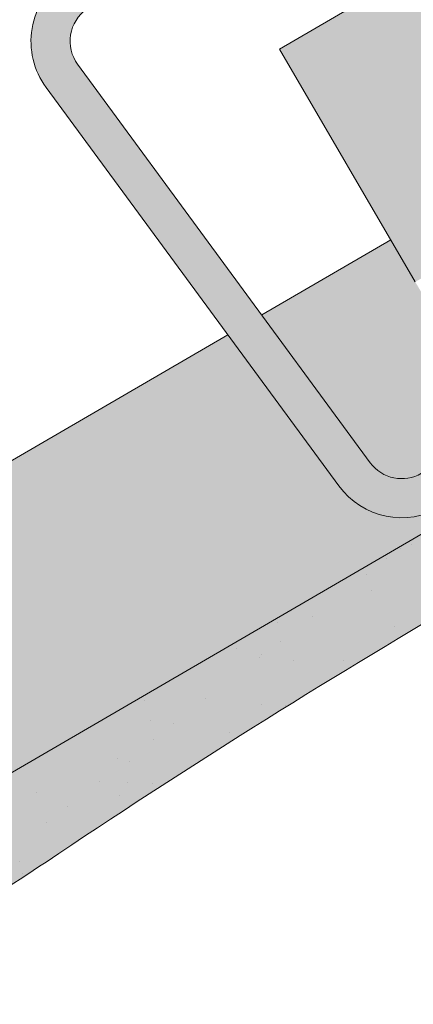
# Paper-space layout 'Elrendezés1' of a CAD drawing. Units: metres. Extents: x 8 to 285, y 8 to 198.
# Drawn here: x 132 to 137, y 141 to 153 of the extents above; entities that cross this region are included whole.
import ezdxf

# ---------------------------------------------------------------- set-up
doc = ezdxf.new("R2010")
doc.units = ezdxf.units.M
doc.header["$LTSCALE"] = 0.05
doc.layers.get('0').update_dxf_attribs({"linetype": 'CONTINUOUS'})

# ---------------------------------------------------------------- blocks, each defined once
blk = doc.blocks.new('synus')
at = {"linetype": 'Continuous', "lineweight": 9, "true_color": 0x96363a}
h = blk.add_hatch(color=17, dxfattribs=at)
h.dxf.hatch_style = 1
edge = h.paths.add_edge_path()
edge.add_line((78.46193050746035, 226.5954819027057), (78.46193050746035, 223.9954819027057))
edge.add_line((78.46193050746035, 223.9954819027057), (79.24447544253263, 223.9954819027057))
edge.add_arc((79.24447544253263, 224.9954819027058), 1.000000000000121, 270, 271.9999999999994)
edge.add_line((79.27937493923513, 223.9960910756867), (80.24007741423996, 224.0296395453665))
edge.add_arc((80.2296075652292, 224.3294567934722), 0.3000000000000033, 272.0000000000019, 344.9999999999945)
edge.add_line((80.5193853131159, 224.2518110799414), (80.61389866772144, 224.6045397213231))
edge.add_spline(control_points=[(80.60597008373767, 224.57492744778), (80.61428110800189, 224.6051721536184), (80.62755153654165, 224.6344506588482), (80.64481772077288, 224.6606450991181)], knot_values=[2.950338990621247, 2.950338990621247, 2.950338990621247, 2.950338990621247, 3.89085129437112, 3.89085129437112, 3.89085129437112, 3.89085129437112], degree=3, periodic=0)
edge.add_arc((80.89525956741765, 224.4954819027057), 0.3000000000000049, 146.595659171822, 155.6869946519678, ccw=False)
edge.add_spline(control_points=[(80.64481772077288, 224.6606450991181), (80.64532476917674, 224.6614143396724), (80.64583526349931, 224.6621809205453), (80.64687748599223, 224.6637300456971), (80.64740980651644, 224.6645130326854), (80.64794609702265, 224.665293702472)], knot_values=[2.894326359725715, 2.894326359725715, 2.894326359725715, 2.894326359725715, 2.921945969018269, 2.921945969018269, 2.950338990621247, 2.950338990621247, 2.950338990621247, 2.950338990621247], degree=3, periodic=0)
edge.add_spline(control_points=[(80.64794609702265, 224.665293702472), (80.66518682849618, 224.6903907683419), (80.686530542792, 224.7130930024565), (80.71051913722366, 224.7318523184767)], knot_values=[1.981544098038954, 1.981544098038954, 1.981544098038954, 1.981544098038954, 2.894326359725715, 2.894326359725715, 2.894326359725715, 2.894326359725715], degree=3, periodic=0)
edge.add_arc((80.89525956741765, 224.4954819027057), 0.3000000000000049, 128.0101770148637, 136.8332619788213, ccw=False)
edge.add_spline(control_points=[(80.71051913722366, 224.7318523184767), (80.71141221014238, 224.7325507102544), (80.71230894887346, 224.7332436371351), (80.714118206225, 224.734624966294), (80.71503162152088, 224.7353138940849), (80.71594942438053, 224.7359977495922)], knot_values=[1.913255488627555, 1.913255488627555, 1.913255488627555, 1.913255488627555, 1.947237517917476, 1.947237517917476, 1.981544098038954, 1.981544098038954, 1.981544098038954, 1.981544098038954], degree=3, periodic=0)
edge.add_spline(control_points=[(80.71594942438053, 224.7359977495922), (80.74011595134078, 224.7540042445375), (80.7673244355603, 224.768494056644), (80.79575504677177, 224.7784993056356)], knot_values=[1.009934165605756, 1.009934165605756, 1.009934165605756, 1.009934165605756, 1.913255488627555, 1.913255488627555, 1.913255488627555, 1.913255488627555], degree=3, periodic=0)
edge.add_arc((80.89525956741765, 224.4954819027057), 0.3000000000000049, 109.37088232534299, 118.1038155173776, ccw=False)
edge.add_spline(control_points=[(80.79575504677177, 224.7784993056356), (80.79693960333341, 224.7789161726264), (80.7981262814562, 224.7793252546041), (80.80051367352009, 224.7801311028402), (80.80171562690738, 224.78052814396), (80.80292065880413, 224.7809175801465)], knot_values=[0.9343423073687716, 0.9343423073687716, 0.9343423073687716, 0.9343423073687716, 0.9719790360521428, 0.9719790360521428, 1.009934165605756, 1.009934165605756, 1.009934165605756, 1.009934165605756], degree=3, periodic=0)
edge.add_spline(control_points=[(80.80292065880413, 224.7809175801465), (80.83133799685407, 224.7901013534467), (80.86146736026275, 224.7950558596238), (80.89133011918624, 224.7954561673283)], knot_values=[0.0392757533982935, 0.0392757533982935, 0.0392757533982935, 0.0392757533982935, 0.9343423073687716, 0.9343423073687716, 0.9343423073687716, 0.9343423073687716], degree=3, periodic=0)
edge.add_arc((80.89525956741765, 224.4954819027057), 0.3000000000000049, 90.7504908692867, 99.40365330864017, ccw=False)
edge.add_spline(control_points=[(80.89133011918624, 224.7954561673283), (80.8926405048219, 224.7954737329346), (80.89395037711668, 224.7954825295354), (80.89525956889528, 224.795482529677)], knot_values=[0, 0, 0, 0, 0.0392757533982935, 0.0392757533982935, 0.0392757533982935, 0.0392757533982935], degree=3, periodic=0)
edge.add_line((80.8938884905587, 224.7954819027057), (81.2674971608887, 224.7954819027057))
edge.add_spline(control_points=[(81.23872987647636, 224.7954569852767), (81.2691179548705, 224.7950558490611), (81.29978877404967, 224.7899352010479), (81.32865787466926, 224.7804425872667)], knot_values=[2.960031059679188, 2.960031059679188, 2.960031059679188, 2.960031059679188, 3.870841008800068, 3.870841008800068, 3.870841008800068, 3.870841008800068], degree=3, periodic=0)
edge.add_arc((81.23486337463027, 224.4954819027057), 0.3000000000000049, 71.78109682663552, 80.5892144787673, ccw=False)
edge.add_spline(control_points=[(81.32865787466926, 224.7804425872667), (81.32984052012073, 224.7800537148644), (81.33102014193571, 224.7796575054476), (81.33338219049853, 224.7788473257703), (81.33456575957497, 224.7784328380178), (81.33574717312145, 224.7780105901018)], knot_values=[2.885117121855971, 2.885117121855971, 2.885117121855971, 2.885117121855971, 2.922429169005378, 2.922429169005378, 2.960031059679188, 2.960031059679188, 2.960031059679188, 2.960031059679188], degree=3, periodic=0)
edge.add_spline(control_points=[(81.33574717312145, 224.7780105901018), (81.3641283951218, 224.7678668839632), (81.39126564011752, 224.7532447130138), (81.41534385989581, 224.7351207861081)], knot_values=[1.981802943661608, 1.981802943661608, 1.981802943661608, 1.981802943661608, 2.885117121855971, 2.885117121855971, 2.885117121855971, 2.885117121855971], degree=3, periodic=0)
edge.add_arc((81.23486337463027, 224.4954819027057), 0.3000000000000048, 53.01530862248711, 61.74776886213709, ccw=False)
edge.add_spline(control_points=[(81.41534385989581, 224.7351207861081), (81.41625657484047, 224.7344337760594), (81.4171648943221, 224.7337417343951), (81.41896371900916, 224.7323545004615), (81.41985511709458, 224.731658783675), (81.42074283938479, 224.7309576436692)], knot_values=[1.913654800445416, 1.913654800445416, 1.913654800445416, 1.913654800445416, 1.947896050744071, 1.947896050744071, 1.981802943661608, 1.981802943661608, 1.981802943661608, 1.981802943661608], degree=3, periodic=0)
edge.add_spline(control_points=[(81.42074283938479, 224.7309576436692), (81.44464832334882, 224.7120766362289), (81.4658882247351, 224.6892628637732), (81.48301058126901, 224.6640730170376)], knot_values=[1.000575683400122, 1.000575683400122, 1.000575683400122, 1.000575683400122, 1.913654800445416, 1.913654800445416, 1.913654800445416, 1.913654800445416], degree=3, periodic=0)
edge.add_arc((81.23486337463027, 224.4954819027057), 0.3000000000000048, 34.192172944603215, 43.01749234365519, ccw=False)
edge.add_spline(control_points=[(81.48301058126901, 224.6640730170376), (81.48354087016182, 224.663292873492), (81.48406720960728, 224.6625104508746), (81.48510572123269, 224.6609504265772), (81.48561837028839, 224.6601723034849), (81.4861274785065, 224.6593914817502)], knot_values=[0.94435323245916, 0.94435323245916, 0.94435323245916, 0.94435323245916, 0.9726317999019103, 0.9726317999019103, 1.000575683400122, 1.000575683400122, 1.000575683400122, 1.000575683400122], degree=3, periodic=0)
edge.add_spline(control_points=[(81.4861274785065, 224.6593914817502), (81.50298769541357, 224.6335328855874), (81.51596451247612, 224.6047145636631), (81.524145043815, 224.574955897609)], knot_values=[0.0189312489848173, 0.0189312489848173, 0.0189312489848173, 0.0189312489848173, 0.94435323245916, 0.94435323245916, 0.94435323245916, 0.94435323245916], degree=3, periodic=0)
edge.add_arc((81.23486337463027, 224.4954819027057), 0.3000000000000049, 15.361803808874697, 24.30325423999051, ccw=False)
edge.add_spline(control_points=[(81.524145043815, 224.574955897609), (81.5243123919852, 224.5743471280676), (81.52447773298634, 224.5737379650071), (81.5246410590033, 224.5731284257153)], knot_values=[0, 0, 0, 0, 0.0189312489848172, 0.0189312489848172, 0.0189312489848172, 0.0189312489848172], degree=3, periodic=0)
edge.add_line((81.52446974040858, 224.5737672229726), (81.60861278309459, 224.2597411125651))
edge.add_arc((81.89839053098132, 224.3373868260958), 0.3000000000000049, 195.0000000000002, 270)
edge.add_line((81.89839053098132, 224.0373868260958), (82.27636068759286, 224.0373868260958))
edge.add_arc((82.27636068759286, 224.2873868260958), 0.2499999999999978, 270, 344.9999999999993)
edge.add_line((82.51784214416513, 224.2226820648202), (82.80624321677207, 225.2990095207468))
edge.add_arc((83.1926135472877, 225.1954819027057), 0.3999999999999955, 90, 164.9999999999969, ccw=False)
edge.add_line((83.1926135472877, 225.5954819027057), (86.0798421298928, 225.5954819027057))
edge.add_arc((86.07984212989324, 125.5954819027057), 100, 86.37569250599228, 90.00000000000023, ccw=False)
edge.add_arc((95.56193050745998, 275.2954819027058), 50.00000000000001, 266.3756925059923, 270.0000000000002)
edge.add_line((95.5619305074602, 225.2954819027058), (101.5619305074597, 225.2954819027058))
edge.add_arc((101.5619305074607, 275.2954819027058), 50, 269.9999999999989, 273.6243074940075)
edge.add_arc((111.0440188850271, 125.5954819027058), 99.99999999999991, 89.99999999999977, 93.62430749400761, ccw=False)
edge.add_line((111.0440188850276, 225.5954819027057), (114.6317324271935, 225.5954819027057))
edge.add_spline(control_points=[(114.6317324248044, 225.5954819030206), (114.6570460215263, 225.5954819029946), (114.6822581508285, 225.5922780090319), (114.732602066606, 225.5792728363145), (114.7574314648285, 225.5691819745521), (114.8149465672981, 225.5363093221944), (114.8450751200212, 225.51007491653), (114.8934778630096, 225.4473465981373), (114.9112432722307, 225.4114441631282), (114.921510159649, 225.3731276178174)], knot_values=[-3.936849391367807, -3.936849391367807, -3.936849391367807, -3.936849391367807, -3.177441131514084, -3.177441131514084, -2.376951979242003, -2.376951979242003, -1.190046239406088, -1.190046239406088, 0, 0, 0, 0], degree=3, periodic=0)
edge.add_line((114.921510156477, 225.3731276254783), (114.9282366194263, 225.3480241239965))
edge.add_spline(control_points=[(114.9282366194262, 225.3480241239966), (114.932884969468, 225.3306762454694), (114.939848964059, 225.3140332486928), (114.9585588599, 225.2821585270504), (114.9704633203598, 225.2672264359211), (115.0035281382598, 225.2360833379825), (115.0261623621755, 225.2219572616938), (115.0756287738828, 225.2033136804997), (115.1019765014885, 225.1989870064689), (115.1284016769728, 225.1999097939307)], knot_values=[-2.694700161709236, -2.694700161709236, -2.694700161709236, -2.694700161709236, -2.155903981739179, -2.155903981739179, -1.585893472539769, -1.585893472539769, -0.7932384839826633, -0.7932384839826633, 0, 0, 0, 0], degree=3, periodic=0)
edge.add_line((115.1284016769728, 225.1999097939307), (117.4309641956597, 225.2803170488861))
edge.add_arc((117.4239842963192, 225.48019521429), 0.1999999999999968, 272.000000000002, 345.2479529717905)
edge.add_spline(control_points=[(117.6098602223202, 225.4063253074448), (117.6099073702829, 225.4064439063732), (117.609965400625, 225.4065897383878), (117.6101592538352, 225.4070749226236), (117.6103096769538, 225.4074519902049), (117.6107549852714, 225.4085505402411), (117.6109473676742, 225.4090231440841), (117.6114086032338, 225.4101446962668), (117.6116797759586, 225.4107989120665), (117.6122841812021, 225.4122405171231), (117.6126254088509, 225.4130452790924), (117.6141181837452, 225.4165216328543), (117.6153443359905, 225.4192671091642), (117.6190167406558, 225.4271655022514), (117.6215895948096, 225.4323085530696), (117.6296442089553, 225.447315158073), (117.6355562221439, 225.4569781902215), (117.6601188916745, 225.492457572384), (117.682759104035, 225.5160175064963), (117.7336480003484, 225.5543284958481), (117.7625247304978, 225.5695625628124), (117.8234066921541, 225.5901142499958), (117.856245597948, 225.595504914053), (117.8886660661947, 225.5954999106493)], knot_values=[0, 0, 0, 0, 0.0371671965057519, 0.0371671965057519, 0.0860932142151705, 0.0860932142151705, 0.1104646990874469, 0.1104646990874469, 0.1346975613496637, 0.1346975613496637, 0.1618718993492552, 0.1618718993492552, 0.2514756411621177, 0.2514756411621177, 0.4237606655413791, 0.4237606655413791, 0.7625106951097314, 0.7625106951097314, 1.718345136260801, 1.718345136260801, 2.673446632693877, 2.673446632693877, 3.646060691890087, 3.646060691890087, 3.646060691890087, 3.646060691890087], degree=3, periodic=0)
edge.add_arc((117.9262810043789, 225.1954819027057), 0.4000000000000048, 14.999999999998124, 95.01734622892019, ccw=False)
edge.add_line((118.3126513348946, 225.2990095207467), (118.6122807978828, 224.1807771414301))
edge.add_arc((118.8537622544551, 224.2454819027057), 0.2499999999999978, 195.0000000000007, 270)
edge.add_line((118.8537622544551, 223.9954819027057), (120.4619305074603, 223.9954819027057))
edge.add_line((120.4619305074603, 223.9954819027057), (120.4619305074603, 226.5954819027057))
edge.add_line((120.4619305074603, 226.5954819027057), (78.46193050746035, 226.5954819027057))
at = {"linetype": 'Continuous', "lineweight": 9}
h = blk.add_hatch(dxfattribs=at)
h.set_pattern_fill('AR-SAND', color=256, scale=0.025, style=0)
h.set_pattern_definition([(37.5, (0, -10), (-0.0400007823996012, 1.223533093323355), [0, -0.9652000000000001, 0, -1.0795, 0, -1.031875]), (7.499999999999999, (0, -10), (1.123808207845006, 1.792062751420885), [0, -0.5207, 0, -0.86995, 0, -0.333375]), (327.5, (-0.7810500000000001, -10), (1.977480925603645, 0.0035929616963644), [0, -0.3175, 0, -1.143, 0, -1.49225]), (317.5, (-0.7810500000000001, -10), (1.908891131180743, 0.5573233081430408), [0, -0.15875, 0, -0.7493, 0, -0.8572500000000001])])
edge = h.paths.add_edge_path()
edge.add_line((120.4619305074603, 226.5954819027057), (78.46193050746035, 226.5954819027057))
edge.add_line((78.46193050746035, 226.5954819027057), (78.46193050746035, 223.9954819027057))
edge.add_line((78.46193050746035, 223.9954819027057), (79.24447544253263, 223.9954819027057))
edge.add_arc((79.24447544253263, 224.9954819027058), 1.000000000000121, 270, 271.9999999999994)
edge.add_line((79.27937493923513, 223.9960910756867), (80.24007741423996, 224.0296395453665))
edge.add_arc((80.2296075652292, 224.3294567934722), 0.3000000000000033, 272.0000000000019, 344.9999999999945)
edge.add_line((80.5193853131159, 224.2518110799414), (80.61389866772144, 224.6045397213231))
edge.add_spline(control_points=[(80.60597008373767, 224.57492744778), (80.61428110800189, 224.6051721536184), (80.62755153654165, 224.6344506588482), (80.64481772077288, 224.6606450991181)], knot_values=[2.950338990621247, 2.950338990621247, 2.950338990621247, 2.950338990621247, 3.89085129437112, 3.89085129437112, 3.89085129437112, 3.89085129437112], degree=3, periodic=0)
edge.add_arc((80.89525956741765, 224.4954819027057), 0.3000000000000049, 146.595659171822, 155.6869946519678, ccw=False)
edge.add_spline(control_points=[(80.64481772077288, 224.6606450991181), (80.64532476917674, 224.6614143396724), (80.64583526349931, 224.6621809205453), (80.64687748599223, 224.6637300456971), (80.64740980651644, 224.6645130326854), (80.64794609702265, 224.665293702472)], knot_values=[2.894326359725715, 2.894326359725715, 2.894326359725715, 2.894326359725715, 2.921945969018269, 2.921945969018269, 2.950338990621247, 2.950338990621247, 2.950338990621247, 2.950338990621247], degree=3, periodic=0)
edge.add_spline(control_points=[(80.71051913722366, 224.7318523184767), (80.686530542792, 224.7130930024565), (80.66518682849618, 224.6903907683419), (80.64794609702265, 224.665293702472)], knot_values=[1.981544098038954, 1.981544098038954, 1.981544098038954, 1.981544098038954, 2.894326359725715, 2.894326359725715, 2.894326359725715, 2.894326359725715], degree=3, periodic=0)
edge.add_arc((80.89525956741765, 224.4954819027057), 0.3000000000000049, 128.0101770148637, 145.5255044997145, ccw=False)
edge.add_spline(control_points=[(80.71051913722366, 224.7318523184767), (80.71141221014238, 224.7325507102544), (80.71230894887346, 224.7332436371351), (80.714118206225, 224.734624966294), (80.71503162152088, 224.7353138940849), (80.71594942438053, 224.7359977495922)], knot_values=[1.913255488627555, 1.913255488627555, 1.913255488627555, 1.913255488627555, 1.947237517917476, 1.947237517917476, 1.981544098038954, 1.981544098038954, 1.981544098038954, 1.981544098038954], degree=3, periodic=0)
edge.add_spline(control_points=[(80.79575504677177, 224.7784993056356), (80.7673244355603, 224.768494056644), (80.74011595134078, 224.7540042445375), (80.71594942438053, 224.7359977495922)], knot_values=[1.009934165605756, 1.009934165605756, 1.009934165605756, 1.009934165605756, 1.913255488627555, 1.913255488627555, 1.913255488627555, 1.913255488627555], degree=3, periodic=0)
edge.add_arc((80.89525956741765, 224.4954819027057), 0.3000000000000048, 109.370882325336, 126.70538334309359, ccw=False)
edge.add_spline(control_points=[(80.79575504677177, 224.7784993056356), (80.79693960333341, 224.7789161726264), (80.7981262814562, 224.7793252546041), (80.80051367352009, 224.7801311028402), (80.80171562690738, 224.78052814396), (80.80292065880413, 224.7809175801465)], knot_values=[0.9343423073687716, 0.9343423073687716, 0.9343423073687716, 0.9343423073687716, 0.9719790360521428, 0.9719790360521428, 1.009934165605756, 1.009934165605756, 1.009934165605756, 1.009934165605756], degree=3, periodic=0)
edge.add_spline(control_points=[(80.89133011918624, 224.7954561673283), (80.86146736026275, 224.7950558596238), (80.83133799685407, 224.7901013534467), (80.80292065880413, 224.7809175801465)], knot_values=[0.0392757533982935, 0.0392757533982935, 0.0392757533982935, 0.0392757533982935, 0.9343423073687716, 0.9343423073687716, 0.9343423073687716, 0.9343423073687716], degree=3, periodic=0)
edge.add_arc((80.89525956741765, 224.4954819027057), 0.3000000000000049, 90.75049086927311, 107.92647910785891, ccw=False)
edge.add_spline(control_points=[(80.89133011918624, 224.7954561673283), (80.8926405048219, 224.7954737329346), (80.89395037711668, 224.7954825295354), (80.89525956889528, 224.795482529677)], knot_values=[0, 0, 0, 0, 0.0392757533982935, 0.0392757533982935, 0.0392757533982935, 0.0392757533982935], degree=3, periodic=0)
edge.add_line((80.89388849055872, 224.7954819027057), (81.23845300733682, 224.7954819027057))
edge.add_spline(control_points=[(81.32865787466926, 224.7804425872667), (81.29978877404967, 224.7899352010479), (81.2691179548705, 224.7950558490611), (81.23872987647636, 224.7954569852767)], knot_values=[2.960031059679188, 2.960031059679188, 2.960031059679188, 2.960031059679188, 3.870841008800068, 3.870841008800068, 3.870841008800068, 3.870841008800068], degree=3, periodic=0)
edge.add_arc((81.23486337463027, 224.4954819027057), 0.3000000000000048, 71.78109682663552, 89.26153209719519, ccw=False)
edge.add_spline(control_points=[(81.32865787466926, 224.7804425872667), (81.32984052012073, 224.7800537148644), (81.33102014193571, 224.7796575054476), (81.33338219049853, 224.7788473257703), (81.33456575957497, 224.7784328380178), (81.33574717312145, 224.7780105901018)], knot_values=[2.885117121855971, 2.885117121855971, 2.885117121855971, 2.885117121855971, 2.922429169005378, 2.922429169005378, 2.960031059679188, 2.960031059679188, 2.960031059679188, 2.960031059679188], degree=3, periodic=0)
edge.add_spline(control_points=[(81.41534385989581, 224.7351207861081), (81.39126564011752, 224.7532447130138), (81.3641283951218, 224.7678668839632), (81.33574717312145, 224.7780105901018)], knot_values=[1.981802943661608, 1.981802943661608, 1.981802943661608, 1.981802943661608, 2.885117121855971, 2.885117121855971, 2.885117121855971, 2.885117121855971], degree=3, periodic=0)
edge.add_arc((81.23486337463027, 224.4954819027057), 0.3000000000000049, 53.01530862249467, 70.3496479770073, ccw=False)
edge.add_spline(control_points=[(81.41534385989581, 224.7351207861081), (81.41625657484047, 224.7344337760594), (81.4171648943221, 224.7337417343951), (81.41896371900916, 224.7323545004615), (81.41985511709458, 224.731658783675), (81.42074283938479, 224.7309576436692)], knot_values=[1.913654800445416, 1.913654800445416, 1.913654800445416, 1.913654800445416, 1.947896050744071, 1.947896050744071, 1.981802943661608, 1.981802943661608, 1.981802943661608, 1.981802943661608], degree=3, periodic=0)
edge.add_spline(control_points=[(81.48301058126901, 224.6640730170376), (81.4658882247351, 224.6892628637732), (81.44464832334882, 224.7120766362289), (81.42074283938479, 224.7309576436692)], knot_values=[1.000575683400122, 1.000575683400122, 1.000575683400122, 1.000575683400122, 1.913654800445416, 1.913654800445416, 1.913654800445416, 1.913654800445416], degree=3, periodic=0)
edge.add_arc((81.23486337463027, 224.4954819027057), 0.3000000000000049, 34.1921729446093, 51.71320000144152, ccw=False)
edge.add_spline(control_points=[(81.48301058126901, 224.6640730170376), (81.48354087016182, 224.663292873492), (81.48406720960728, 224.6625104508746), (81.48510572123269, 224.6609504265772), (81.48561837028839, 224.6601723034849), (81.4861274785065, 224.6593914817502)], knot_values=[0.94435323245916, 0.94435323245916, 0.94435323245916, 0.94435323245916, 0.9726317999019103, 0.9726317999019103, 1.000575683400122, 1.000575683400122, 1.000575683400122, 1.000575683400122], degree=3, periodic=0)
edge.add_spline(control_points=[(81.524145043815, 224.574955897609), (81.51596451247612, 224.6047145636631), (81.50298769541357, 224.6335328855874), (81.4861274785065, 224.6593914817502)], knot_values=[0.0189312489848172, 0.0189312489848172, 0.0189312489848172, 0.0189312489848172, 0.94435323245916, 0.94435323245916, 0.94435323245916, 0.94435323245916], degree=3, periodic=0)
edge.add_arc((81.23486337463027, 224.4954819027057), 0.3000000000000048, 15.361803808852414, 33.118010423574106, ccw=False)
edge.add_spline(control_points=[(81.524145043815, 224.574955897609), (81.5243123919852, 224.5743471280676), (81.52447773298634, 224.5737379650071), (81.5246410590033, 224.5731284257153)], knot_values=[0, 0, 0, 0, 0.0189312489848172, 0.0189312489848172, 0.0189312489848172, 0.0189312489848172], degree=3, periodic=0)
edge.add_line((81.52446974040856, 224.5737672229726), (81.60861278309459, 224.259741112565))
edge.add_arc((81.89839053098132, 224.3373868260958), 0.3000000000000048, 195.0000000000055, 270)
edge.add_line((81.89839053098132, 224.0373868260958), (82.27636068759286, 224.0373868260958))
edge.add_arc((82.27636068759286, 224.2873868260958), 0.2499999999999978, 270, 344.9999999999993)
edge.add_line((82.51784214416513, 224.2226820648202), (82.80624321677207, 225.2990095207468))
edge.add_arc((83.1926135472877, 225.1954819027057), 0.3999999999999955, 90, 164.9999999999969, ccw=False)
edge.add_line((83.1926135472877, 225.5954819027057), (86.0798421298928, 225.5954819027057))
edge.add_arc((86.07984212989324, 125.5954819027057), 100, 86.37569250599228, 90.00000000000023, ccw=False)
edge.add_arc((95.56193050745998, 275.2954819027058), 50.00000000000001, 266.3756925059923, 270.0000000000002)
edge.add_line((95.5619305074602, 225.2954819027058), (101.5619305074597, 225.2954819027058))
edge.add_arc((101.5619305074607, 275.2954819027058), 50, 269.9999999999989, 273.6243074940075)
edge.add_arc((111.0440188850271, 125.5954819027058), 99.99999999999991, 89.99999999999977, 93.62430749400761, ccw=False)
edge.add_line((111.0440188850276, 225.5954819027057), (114.6647867053719, 225.5954819027057))
edge.add_spline(control_points=[(114.6317324248044, 225.5954819030206), (114.6570460215263, 225.5954819029946), (114.6822581508285, 225.5922780090319), (114.7141618614281, 225.5840364318668), (114.721474158175, 225.5818462459353), (114.7286886540537, 225.5793823836182)], knot_values=[-3.936849391367807, -3.936849391367807, -3.936849391367807, -3.936849391367807, -3.177441131514084, -3.177441131514084, -2.948318506693983, -2.948318506693983, -2.948318506693983, -2.948318506693983], degree=3, periodic=0)
edge.add_spline(control_points=[(114.7286886540537, 225.5793823836182), (114.7466795506786, 225.5732382131882), (114.764062261404, 225.5653921548122), (114.7921427716935, 225.549342790156), (114.803211169895, 225.5419982740966), (114.8137367504865, 225.5339653652514)], knot_values=[-2.948318506693983, -2.948318506693983, -2.948318506693983, -2.948318506693983, -2.376951979242003, -2.376951979242003, -1.978015745836703, -1.978015745836703, -1.978015745836703, -1.978015745836703], degree=3, periodic=0)
edge.add_spline(control_points=[(114.8137367504865, 225.5339653652514), (114.834526630796, 225.5180989518052), (114.853198804531, 225.499546896071), (114.8733636942079, 225.4734138808344), (114.877295993598, 225.4679456374595), (114.8810363526649, 225.4623576952456)], knot_values=[-1.978015745836703, -1.978015745836703, -1.978015745836703, -1.978015745836703, -1.190046239406088, -1.190046239406088, -0.987762477743977, -0.987762477743977, -0.987762477743977, -0.987762477743977], degree=3, periodic=0)
edge.add_spline(control_points=[(114.8810363526649, 225.4623576952456), (114.8993007269732, 225.4350714731519), (114.9129884351822, 225.4049311263547), (114.921510159649, 225.3731276178174)], knot_values=[-0.987762477743977, -0.987762477743977, -0.987762477743977, -0.987762477743977, 0, 0, 0, 0], degree=3, periodic=0)
edge.add_line((114.9215101552032, 225.3731276302323), (114.9282366194263, 225.3480241239965))
edge.add_spline(control_points=[(114.9282366194262, 225.3480241239966), (114.932884969468, 225.3306762454694), (114.939848964059, 225.3140332486928), (114.9585588599, 225.2821585270504), (114.9704633203598, 225.2672264359211), (115.0035281382598, 225.2360833379825), (115.0261623621755, 225.2219572616938), (115.0756287738828, 225.2033136804997), (115.1019765014885, 225.1989870064689), (115.1284016769728, 225.1999097939307)], knot_values=[-2.694700161709236, -2.694700161709236, -2.694700161709236, -2.694700161709236, -2.155903981739179, -2.155903981739179, -1.585893472539769, -1.585893472539769, -0.7932384839826633, -0.7932384839826633, 0, 0, 0, 0], degree=3, periodic=0)
edge.add_line((115.1284016769728, 225.1999097939307), (117.4309641956597, 225.2803170488861))
edge.add_arc((117.4239842963192, 225.48019521429), 0.1999999999999967, 272.000000000002, 342.8259596197061)
edge.add_spline(control_points=[(117.6098602223202, 225.4063253074448), (117.6099073702829, 225.4064439063732), (117.609965400625, 225.4065897383878), (117.6101592538352, 225.4070749226236), (117.6103096769538, 225.4074519902049), (117.6107549852714, 225.4085505402411), (117.6109473676742, 225.4090231440841), (117.6114086032338, 225.4101446962668), (117.6116797759586, 225.4107989120665), (117.6122841812021, 225.4122405171231), (117.6126254088509, 225.4130452790924), (117.6141181837452, 225.4165216328543), (117.6153443359905, 225.4192671091642), (117.6190167406558, 225.4271655022514), (117.6215895948096, 225.4323085530696), (117.6296442089553, 225.447315158073), (117.6355562221439, 225.4569781902215), (117.6601188916745, 225.492457572384), (117.682759104035, 225.5160175064963), (117.7336480003484, 225.5543284958481), (117.7625247304978, 225.5695625628124), (117.8234066921541, 225.5901142499958), (117.856245597948, 225.595504914053), (117.8886660661947, 225.5954999106493)], knot_values=[0, 0, 0, 0, 0.0371671965057519, 0.0371671965057519, 0.0860932142151705, 0.0860932142151705, 0.1104646990874469, 0.1104646990874469, 0.1346975613496637, 0.1346975613496637, 0.1618718993492552, 0.1618718993492552, 0.2514756411621177, 0.2514756411621177, 0.4237606655413791, 0.4237606655413791, 0.7625106951097314, 0.7625106951097314, 1.718345136260801, 1.718345136260801, 2.673446632693877, 2.673446632693877, 3.646060691890087, 3.646060691890087, 3.646060691890087, 3.646060691890087], degree=3, periodic=0)
edge.add_arc((117.9262810043789, 225.1954819027057), 0.4000000000000049, 14.999999999998124, 93.52269429243432, ccw=False)
edge.add_line((118.3126513348946, 225.2990095207467), (118.6122807978828, 224.1807771414301))
edge.add_arc((118.8537622544551, 224.2454819027057), 0.2499999999999978, 195.0000000000007, 270)
edge.add_line((118.8537622544551, 223.9954819027057), (120.4619305074603, 223.9954819027057))
edge.add_line((120.4619305074603, 223.9954819027057), (120.4619305074603, 226.5954819027057))
at = {"color": 0, "linetype": 'Continuous', "lineweight": 18, "extrusion": (0, 1, 0)}
blk.add_line((120.4619305074603, 226.5954819027057), (78.46193050746035, 226.5954819027057), dxfattribs=at)
at = {"color": 0, "linetype": 'Continuous', "lineweight": 18}
for centre, radius, start, end in [((111.0440188850279, 125.5954819027057), 100, 90, 93.62430749401355), ((101.5619305074603, 275.2954819027058), 50, 270, 273.6243074940136)]:
    blk.add_arc(centre, radius, start, end, dxfattribs=at)

psp = doc.layouts.new('Elrendezés1')

# ---------------------------------------------------------------- hatches: boundary and pattern name
at = {"linetype": 'Continuous', "lineweight": 9, "true_color": 0xe36466}
h = psp.add_hatch(color=13, dxfattribs=at)
h.dxf.hatch_style = 1
h.paths.add_polyline_path([(173.006008378086, 171.2513337293464), (172.0870576525798, 172.8282511905543, 0.0012494300176133), (171.6546290254894, 172.5776982786283), (169.1600702240903, 171.123990854647, 0.3394542588633734), (168.9755197492372, 170.6733035708252), (169.2682682293558, 169.5981504196646, -0.3394542588633746), (169.1529241825726, 169.316470867276), (168.8263588435745, 169.1261644862637, -0.3394542588633818), (168.4640370950508, 169.1723761993706), (168.2336969910726, 169.4008620347366, 0.3394542588633573), (167.8713752425489, 169.4470737478435), (167.57795834048, 169.2760846620701, 0.3394542588633571), (167.4395454843402, 168.9380691992038), (167.5269398243427, 168.617103228657, -0.3297505471403137), (167.3974808786655, 168.2845171878584), (166.5695624481496, 167.762512218336), (165.8783643029291, 167.3597155896955), (164.2557443095387, 170.144127995565), (134.9814994984741, 153.0845233113929), (136.7181057540223, 150.1045107257254)])
at = {"linetype": 'Continuous', "lineweight": 9, "true_color": 0x9ea9ad}
h = psp.add_hatch(color=253, dxfattribs=at)
h.dxf.hatch_style = 1
h.paths.add_polyline_path([(149.9589076585239, 150.0545643511335), (149.6721194403484, 150.464140373278), (148.5716507468681, 149.6935838985392), (148.8584389650436, 149.2840078763947)])
h.paths.add_polyline_path([(150.379256813288, 150.3488959979793), (150.0924685951125, 150.7584720201238), (149.6721194403484, 150.464140373278), (149.9589076585239, 150.0545643511335)], flags=17)
h.paths.add_polyline_path([(152.5801942002487, 151.8900089474568), (152.2934059820732, 152.2995849696013), (150.0924685951125, 150.7584720201238), (150.379256813288, 150.3488959979793)])
h.paths.add_polyline_path([(152.7137551368373, 152.5939166164472), (152.2934059820732, 152.2995849696013), (152.5801942002487, 151.8900089474568), (153.0005433550128, 152.1843405943027)], flags=17)
h.paths.add_polyline_path([(153.7733512307776, 152.725466494501), (153.486563012602, 153.1350425166455), (152.7137551368373, 152.5939166164472), (153.0005433550128, 152.1843405943027)])
h.paths.add_polyline_path([(153.3514223132974, 153.0404159802735), (153.2440255029692, 153.1937945208743), (151.5483419952847, 152.0064641463759), (151.6557388056131, 151.853085605775)])
h.paths.add_polyline_path([(153.0739325888065, 153.0746941801815, 0.4142135623731379), (152.4384958713926, 153.1867388179945), (151.8304795472602, 152.7610012044825, 0.4142135623731215), (151.7184349094473, 152.1255644870686)])
h.paths.add_polyline_path([(150.7301357715726, 151.2049713839501), (150.6227389612443, 151.3583499245509), (148.9270554535599, 150.1710195500526), (149.0344522638883, 150.0176410094517)])
h.paths.add_polyline_path([(150.4526460470817, 151.2392495838582, 0.4142135623731692), (149.8172093296678, 151.3512942216713), (149.2091930055354, 150.9255566081592, 0.4142135623731182), (149.0971483677225, 150.2901198907453)])
h.paths.add_polyline_path([(136.3249837436614, 156.8725625490487), (135.6696621082302, 156.4137013999678), (135.9564503264057, 156.0041253778233), (136.6117719618369, 156.4629865269042)])
h.paths.add_polyline_path([(135.9564503264057, 156.0041253778233), (135.6696621082302, 156.4137013999678), (132.3111387266453, 154.0620380109285), (132.5979269448208, 153.652461988784)])
h.paths.add_polyline_path([(132.516011740392, 153.595104345149), (132.5979269448208, 153.6524619887841), (132.3111387266453, 154.0620380109285), (132.2292235222164, 154.0046803672934, 0.4207363041484869), (131.9965930961616, 152.5938945722686), (135.7389626984515, 147.4942462657402, 0.3846304341790136), (137.0515958541651, 147.2235967628717), (145.6096567208455, 152.2498187432919, -0.3910205504226615), (146.2724458896439, 152.1054653346652), (147.8752865065481, 149.8163717025082), (148.1620747247236, 149.4067956803637), (148.8584389650436, 149.2840078763947), (148.5716507468681, 149.6935838985392), (148.9812267690125, 149.9803721167147), (148.2848625286925, 150.1031599206837), (146.6820219117884, 152.3922535528407, 0.3910205504226631), (145.3564435741917, 152.6809603700941), (136.7983827075112, 147.6547383896739, -0.3846304341790168), (136.1420661296545, 147.7900631411081), (132.3996965273646, 152.8897114476366, -0.4207363041484875)])
at = {"linetype": 'Continuous', "lineweight": 9, "true_color": 0xe36466}
h = psp.add_hatch(color=13, dxfattribs=at)
h.dxf.hatch_style = 1
h.paths.add_polyline_path([(144.8019455982707, 152.355298989778), (144.2358881467543, 153.3266523546184, 0.0012494300175902), (143.8034595196719, 153.076099442697), (141.3089007182648, 151.622392018711, 0.33945425886338), (141.1243502434118, 151.1717047348892), (141.300011531821, 150.5265680370192), (140.3163486974992, 149.9488544829546, 0.264003418526695), (140.0202057367234, 149.9454749119076), (139.7267888346545, 149.7744858261342, 0.2670147041152227), (139.577837616256, 149.5151206398384), (137.7031831166512, 148.4141200979642), (136.7181057540223, 150.1045107257254), (136.4045748037133, 150.642529159629), (134.7544611453483, 149.6809232539142), (136.1420661296545, 147.7900631411081, 0.3846304341790168), (136.7983827075112, 147.6547383896739)])
h = psp.add_hatch(color=13, dxfattribs=at)
h.dxf.hatch_style = 1
h.paths.add_polyline_path([(145.1548388722606, 151.7497348934105), (145.0536949421456, 151.923297659146), (137.0515958541651, 147.2235967628717, -0.3846304341790141), (135.7389626984515, 147.4942462657402), (134.3200495653726, 149.4277693340628), (107.8678351207551, 134.0127065593073), (110.3900394154061, 131.4905022646563)])
h.paths.add_polyline_path([(107.8678351207551, 134.0127065593073), (107.1303299926487, 133.582924475457), (108.866936248197, 130.6029118897894), (110.3900394154061, 131.4905022646563)])

# ---------------------------------------------------------------- linework, layer by layer
at = {"color": 0, "linetype": 'Continuous', "lineweight": 9, "extrusion": (-0.5034957858005003, 0.8639976815253247, 0)}
for p, q in [((134.9814994984741, 153.0845233113929), (164.2557443095387, 170.144127995565)), ((136.7181057540223, 150.1045107257254), (134.9814994984741, 153.0845233113929)), ((134.7544611453482, 149.6809232539142), (136.4045748037133, 150.642529159629)), ((107.1303299926487, 133.582924475457), (134.3200495653726, 149.4277693340628))]:
    psp.add_line(p, q, dxfattribs=at)
at = {"color": 0, "linetype": 'Continuous', "lineweight": 9, "extrusion": (-0.5735764363510424, 0.8191520442889944, 0)}
for p, q in [((132.3996965273646, 152.8897114476366), (136.1420661296545, 147.7900631411082)), ((135.7389626984516, 147.4942462657402), (131.9965930961616, 152.5938945722686))]:
    psp.add_line(p, q, dxfattribs=at)
at = {"color": 0, "linetype": 'Continuous', "lineweight": 9}
for centre, radius, start, end in [((132.8027999585675, 153.1855283230045), 1, 125, 216.2730300200555), ((132.8027999585675, 153.1855283230045), 0.5, 125, 216.2730300200555), ((136.5451695608574, 148.0858800164761), 0.5, 216.2730300200555, 300.4260787400959), ((136.5451695608574, 148.0858800164761), 1, 216.2730300200555, 300.4260787400959)]:
    psp.add_arc(centre, radius, start, end, dxfattribs=at)

# ---------------------------------------------------------------- block references
at = {"linetype": 'Continuous', "lineweight": 9, "rotation": 30.23155008918433}
psp.add_blockref('synus', (155.1658804211959, -104.6803104745399), dxfattribs=at)

doc.saveas('drawing.dxf')
